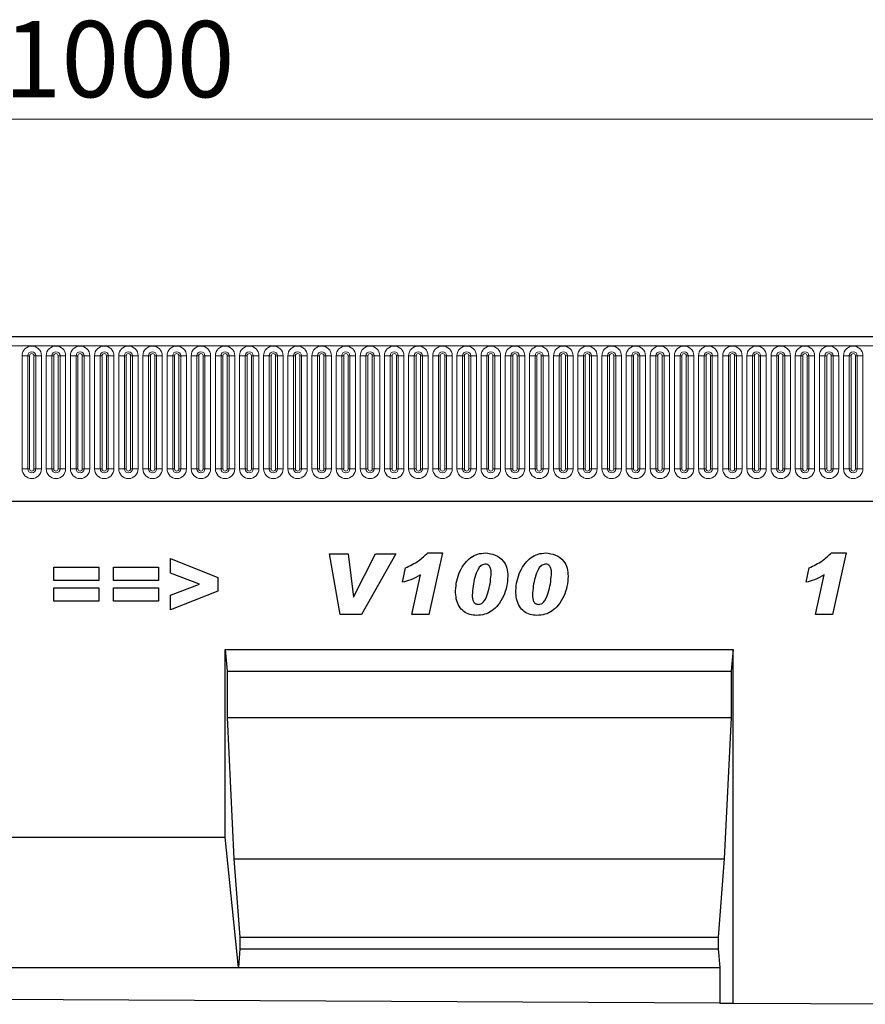
# Model space of a CAD drawing. Units: millimetres. Extents: x 0 to 1506, y 0 to 1228.
# Drawn here: x 284 to 323, y 172 to 217 of the extents above; entities that cross this region are included whole.
import ezdxf

# ---------------------------------------------------------------- set-up
doc = ezdxf.new("R2010")
doc.units = ezdxf.units.MM
doc.styles.add('SLDTEXTSTYLE1', font='TXT', dxfattribs={"width": 0.75})
doc.dimstyles.new('SLDDIMSTYLE4', dxfattribs={"dimtxt": 3.5, "dimasz": 3.302, "dimexe": 0, "dimexo": 0.0625, "dimgap": 0.875, "dimtad": 1, "dimlfac": 5, "dimrnd": 1e-09, "dimzin": 12, "dimdsep": 46, "dimtxsty": 'SLDTEXTSTYLE1', "dimsah": 1, "dimcen": 0.09, "dimadec": 0, "dimazin": 3, "dimtfac": 1, "dimtofl": 0, "dimtmove": 0, "dimatfit": 3, "dimfxl": 0, "dimfrac": 2, "dimtolj": 1, "dimtzin": 12, "dimarcsym": 0})

# ---------------------------------------------------------------- blocks, each defined once
blk = doc.blocks.new('_D_9')
at = {"color": 179, "linetype": 'Continuous', "lineweight": 18}
for p, q in [((188.475, 199.513), (188.475, 213.833)), ((388.475, 199.513), (388.475, 213.833)), ((188.475, 212.833), (388.475, 212.833))]:
    blk.add_line(p, q, dxfattribs=at)
for points in [[(188.475, 212.833), (191.777, 212.325), (191.777, 213.341)], [(388.475, 212.833), (385.173, 213.341), (385.173, 212.325)]]:
    blk.add_solid(points, dxfattribs=at)
at = {"color": 179, "linetype": 'Continuous', "lineweight": 18, "insert": (283.303, 217.345), "char_height": 3.5, "attachment_point": 1, "style": 'SLDTEXTSTYLE1'}
blk.add_mtext('1000', dxfattribs=at)

msp = doc.modelspace()

# ---------------------------------------------------------------- linework, layer by layer
at = {"color": 7, "linetype": 'Continuous', "lineweight": 25}
for p, q in [((388.2753, 202.8335), (188.6753, 202.8335)), ((194.7188, 195.2735), (382.2317, 195.2735)), ((298.2643, 192.8555), (299.1274, 192.8555)), ((298.7564, 190.0555), (298.2643, 192.8555)), ((299.1274, 192.8555), (299.3661, 190.8646)), ((299.3734, 190.8646), (300.3757, 192.8555)), ((301.3189, 192.8555), (299.7462, 190.0555)), ((300.3757, 192.8555), (301.3189, 192.8555)), ((302.7881, 192.8918), (303.462, 192.8918)), ((303.462, 192.8918), (302.8387, 190.0555)), ((321.3336, 192.8918), (322.0074, 192.8918)), ((322.0074, 192.8918), (321.3841, 190.0555)), ((290.9625, 192.6373), (293.1443, 191.764)), ((290.9625, 191.9629), (290.9625, 192.6373)), ((285.6025, 192.2373), (287.6753, 192.2373)), ((285.6025, 191.6191), (285.6025, 192.2373)), ((287.6753, 192.2373), (287.6753, 191.6191)), ((288.3371, 192.2373), (290.4098, 192.2373)), ((288.3371, 191.6191), (288.3371, 192.2373)), ((290.4098, 192.2373), (290.4098, 191.6191)), ((292.2892, 191.4555), (290.9625, 191.9629)), ((301.6171, 191.5464), (301.758, 192.2009)), ((320.1625, 191.5464), (320.3034, 192.2009)), ((287.6753, 191.6191), (285.6025, 191.6191)), ((290.4098, 191.6191), (288.3371, 191.6191)), ((293.1443, 191.764), (293.1443, 191.1293)), ((302.0534, 190.0555), (302.4546, 191.8805)), ((320.5989, 190.0555), (321, 191.8805)), ((285.6025, 191.2918), (287.6753, 191.2918)), ((285.6025, 190.6736), (285.6025, 191.2918)), ((287.6753, 191.2918), (287.6753, 190.6736)), ((288.3371, 191.2918), (290.4098, 191.2918)), ((288.3371, 190.6736), (288.3371, 191.2918)), ((290.4098, 191.2918), (290.4098, 190.6736)), ((290.9625, 190.9583), (292.2892, 191.4555)), ((293.1443, 191.1293), (290.9625, 190.2736)), ((287.6753, 190.6736), (285.6025, 190.6736)), ((290.4098, 190.6736), (288.3371, 190.6736)), ((290.9625, 190.2736), (290.9625, 190.9583)), ((299.3661, 190.8646), (299.3734, 190.8646)), ((304.8243, 190.956), (304.8243, 190.9441)), ((307.5953, 190.956), (307.5953, 190.9441)), ((299.7462, 190.0555), (298.7564, 190.0555)), ((302.8387, 190.0555), (302.0534, 190.0555)), ((321.3841, 190.0555), (320.5989, 190.0555)), ((293.4733, 188.4555), (316.8073, 188.4555)), ((293.4733, 179.8335), (293.4733, 188.4555)), ((293.4733, 188.4555), (293.5607, 187.4555)), ((316.8073, 188.4555), (316.7198, 187.4555)), ((316.8073, 172.1929), (316.8073, 188.4555)), ((293.5607, 187.4555), (316.7198, 187.4555)), ((293.5607, 187.4555), (293.5607, 185.3335)), ((316.7198, 187.4555), (316.7198, 185.3335)), ((293.5607, 185.3335), (293.8757, 178.8335)), ((293.5607, 185.3335), (316.7198, 185.3335)), ((316.7198, 185.3335), (316.4048, 178.8335)), ((283.4773, 179.8335), (293.4733, 179.8335)), ((294.0857, 173.8335), (293.4733, 179.8335)), ((293.8757, 178.8335), (294.1557, 175.2335)), ((293.8757, 178.8335), (316.4048, 178.8335)), ((316.4048, 178.8335), (316.1248, 175.2335)), ((294.1557, 175.2335), (294.1557, 174.6995)), ((294.1557, 175.2335), (316.1248, 175.2335)), ((316.1248, 175.2335), (316.1248, 174.6995)), ((294.1557, 174.6995), (294.0857, 173.8335)), ((294.1557, 174.6995), (316.1248, 174.6995)), ((316.1248, 174.6995), (316.1948, 173.8335)), ((282.8648, 173.8335), (294.0857, 173.8335)), ((294.0857, 173.8335), (316.1948, 173.8335)), ((316.1948, 173.8335), (316.1948, 172.1959)), ((316.1948, 172.1959), (260.7557, 172.4727)), ((316.1948, 172.1959), (316.8073, 172.1929)), ((316.8073, 172.1929), (326.8073, 172.143))]:
    msp.add_line(p, q, dxfattribs=at)
at = {"color": 8, "linetype": 'Continuous', "lineweight": 18}
for p, q in [((188.6753, 202.4085), (388.2753, 202.4085)), ((284.1438, 196.7585), (284.1438, 201.9585)), ((284.4037, 201.9585), (284.1438, 201.9585)), ((284.4037, 201.9585), (284.4037, 196.7585)), ((284.4903, 201.9585), (284.4037, 201.9585)), ((284.4903, 196.7585), (284.4903, 201.9585)), ((284.7769, 201.9585), (284.6903, 201.9585)), ((284.6903, 196.7585), (284.6903, 201.9585)), ((284.7769, 196.7585), (284.7769, 201.9585)), ((285.0367, 201.9585), (284.7769, 201.9585)), ((285.0367, 201.9585), (285.0367, 196.7585)), ((285.2538, 196.7585), (285.2538, 201.9585)), ((285.5137, 201.9585), (285.2538, 201.9585)), ((285.5137, 201.9585), (285.5137, 196.7585)), ((285.6003, 201.9585), (285.5137, 201.9585)), ((285.6003, 196.7585), (285.6003, 201.9585)), ((285.8869, 201.9585), (285.8003, 201.9585)), ((285.8003, 196.7585), (285.8003, 201.9585)), ((285.8869, 196.7585), (285.8869, 201.9585)), ((286.1467, 201.9585), (285.8869, 201.9585)), ((286.1467, 201.9585), (286.1467, 196.7585)), ((286.3638, 196.7585), (286.3638, 201.9585)), ((286.6237, 201.9585), (286.3638, 201.9585)), ((286.6237, 201.9585), (286.6237, 196.7585)), ((286.7103, 201.9585), (286.6237, 201.9585)), ((286.7103, 196.7585), (286.7103, 201.9585)), ((286.9969, 201.9585), (286.9103, 201.9585)), ((286.9103, 196.7585), (286.9103, 201.9585)), ((286.9969, 196.7585), (286.9969, 201.9585)), ((287.2567, 201.9585), (286.9969, 201.9585)), ((287.2567, 201.9585), (287.2567, 196.7585)), ((287.4738, 196.7585), (287.4738, 201.9585)), ((287.7337, 201.9585), (287.4738, 201.9585)), ((287.7337, 201.9585), (287.7337, 196.7585)), ((287.8203, 201.9585), (287.7337, 201.9585)), ((287.8203, 196.7585), (287.8203, 201.9585)), ((288.1069, 201.9585), (288.0203, 201.9585)), ((288.0203, 196.7585), (288.0203, 201.9585)), ((288.1069, 196.7585), (288.1069, 201.9585)), ((288.3667, 201.9585), (288.1069, 201.9585)), ((288.3667, 201.9585), (288.3667, 196.7585)), ((288.5838, 201.9585), (288.5838, 196.7585)), ((288.5838, 201.9585), (288.8437, 201.9585)), ((288.8437, 196.7585), (288.8437, 201.9585)), ((288.8437, 201.9585), (288.9303, 201.9585)), ((288.9303, 196.7585), (288.9303, 201.9585)), ((289.1303, 201.9585), (289.2169, 201.9585)), ((289.1303, 196.7585), (289.1303, 201.9585)), ((289.2169, 201.9585), (289.4767, 201.9585)), ((289.2169, 201.9585), (289.2169, 196.7585)), ((289.4767, 196.7585), (289.4767, 201.9585)), ((289.6938, 201.9585), (289.6938, 196.7585)), ((289.6938, 201.9585), (289.9537, 201.9585)), ((289.9537, 196.7585), (289.9537, 201.9585)), ((289.9537, 201.9585), (290.0403, 201.9585)), ((290.0403, 196.7585), (290.0403, 201.9585)), ((290.2403, 201.9585), (290.3269, 201.9585)), ((290.2403, 196.7585), (290.2403, 201.9585)), ((290.3269, 201.9585), (290.5867, 201.9585)), ((290.3269, 201.9585), (290.3269, 196.7585)), ((290.5867, 196.7585), (290.5867, 201.9585)), ((290.8038, 201.9585), (290.8038, 196.7585)), ((290.8038, 201.9585), (291.0637, 201.9585)), ((291.0637, 196.7585), (291.0637, 201.9585)), ((291.0637, 201.9585), (291.1503, 201.9585)), ((291.1503, 196.7585), (291.1503, 201.9585)), ((291.3503, 201.9585), (291.4369, 201.9585)), ((291.3503, 196.7585), (291.3503, 201.9585)), ((291.4369, 201.9585), (291.6967, 201.9585)), ((291.4369, 201.9585), (291.4369, 196.7585)), ((291.6967, 196.7585), (291.6967, 201.9585)), ((291.9138, 201.9585), (291.9138, 196.7585)), ((291.9138, 201.9585), (292.1737, 201.9585)), ((292.1737, 196.7585), (292.1737, 201.9585)), ((292.1737, 201.9585), (292.2603, 201.9585)), ((292.2603, 196.7585), (292.2603, 201.9585)), ((292.4603, 201.9585), (292.5469, 201.9585)), ((292.4603, 196.7585), (292.4603, 201.9585)), ((292.5469, 201.9585), (292.8067, 201.9585)), ((292.5469, 201.9585), (292.5469, 196.7585)), ((292.8067, 196.7585), (292.8067, 201.9585)), ((293.0238, 201.9585), (293.0238, 196.7585)), ((293.0238, 201.9585), (293.2837, 201.9585)), ((293.2837, 196.7585), (293.2837, 201.9585)), ((293.2837, 201.9585), (293.3703, 201.9585)), ((293.3703, 196.7585), (293.3703, 201.9585)), ((293.5703, 201.9585), (293.6569, 201.9585)), ((293.5703, 196.7585), (293.5703, 201.9585)), ((293.6569, 201.9585), (293.9167, 201.9585)), ((293.6569, 201.9585), (293.6569, 196.7585)), ((293.9167, 196.7585), (293.9167, 201.9585)), ((294.1338, 201.9585), (294.1338, 196.7585)), ((294.1338, 201.9585), (294.3937, 201.9585)), ((294.3937, 196.7585), (294.3937, 201.9585)), ((294.3937, 201.9585), (294.4803, 201.9585)), ((294.4803, 196.7585), (294.4803, 201.9585)), ((294.6803, 201.9585), (294.7669, 201.9585)), ((294.6803, 196.7585), (294.6803, 201.9585)), ((294.7669, 201.9585), (295.0267, 201.9585)), ((294.7669, 201.9585), (294.7669, 196.7585)), ((295.0267, 196.7585), (295.0267, 201.9585)), ((295.2438, 201.9585), (295.2438, 196.7585)), ((295.2438, 201.9585), (295.5037, 201.9585)), ((295.5037, 196.7585), (295.5037, 201.9585)), ((295.5037, 201.9585), (295.5903, 201.9585)), ((295.5903, 196.7585), (295.5903, 201.9585)), ((295.7903, 201.9585), (295.8769, 201.9585)), ((295.7903, 196.7585), (295.7903, 201.9585)), ((295.8769, 201.9585), (296.1367, 201.9585)), ((295.8769, 201.9585), (295.8769, 196.7585)), ((296.1367, 196.7585), (296.1367, 201.9585)), ((296.3538, 201.9585), (296.3538, 196.7585)), ((296.3538, 201.9585), (296.6137, 201.9585)), ((296.6137, 196.7585), (296.6137, 201.9585)), ((296.6137, 201.9585), (296.7003, 201.9585)), ((296.7003, 196.7585), (296.7003, 201.9585)), ((296.9003, 201.9585), (296.9869, 201.9585)), ((296.9003, 196.7585), (296.9003, 201.9585)), ((296.9869, 201.9585), (297.2467, 201.9585)), ((296.9869, 201.9585), (296.9869, 196.7585)), ((297.2467, 196.7585), (297.2467, 201.9585)), ((297.4638, 201.9585), (297.4638, 196.7585)), ((297.4638, 201.9585), (297.7237, 201.9585)), ((297.7237, 196.7585), (297.7237, 201.9585)), ((297.7237, 201.9585), (297.8103, 201.9585)), ((297.8103, 196.7585), (297.8103, 201.9585)), ((298.0103, 201.9585), (298.0969, 201.9585)), ((298.0103, 196.7585), (298.0103, 201.9585)), ((298.0969, 201.9585), (298.3567, 201.9585)), ((298.0969, 201.9585), (298.0969, 196.7585)), ((298.3567, 196.7585), (298.3567, 201.9585)), ((298.5738, 201.9585), (298.5738, 196.7585)), ((298.5738, 201.9585), (298.8337, 201.9585)), ((298.8337, 196.7585), (298.8337, 201.9585)), ((298.8337, 201.9585), (298.9203, 201.9585)), ((298.9203, 196.7585), (298.9203, 201.9585)), ((299.1203, 201.9585), (299.2069, 201.9585)), ((299.1203, 196.7585), (299.1203, 201.9585)), ((299.2069, 201.9585), (299.4667, 201.9585)), ((299.2069, 201.9585), (299.2069, 196.7585)), ((299.4667, 196.7585), (299.4667, 201.9585)), ((299.6838, 201.9585), (299.6838, 196.7585)), ((299.6838, 201.9585), (299.9437, 201.9585)), ((299.9437, 196.7585), (299.9437, 201.9585)), ((299.9437, 201.9585), (300.0303, 201.9585)), ((300.0303, 196.7585), (300.0303, 201.9585)), ((300.2303, 201.9585), (300.3169, 201.9585)), ((300.2303, 196.7585), (300.2303, 201.9585)), ((300.3169, 201.9585), (300.5767, 201.9585)), ((300.3169, 201.9585), (300.3169, 196.7585)), ((300.5767, 196.7585), (300.5767, 201.9585)), ((300.7938, 201.9585), (300.7938, 196.7585)), ((300.7938, 201.9585), (301.0537, 201.9585)), ((301.0537, 196.7585), (301.0537, 201.9585)), ((301.0537, 201.9585), (301.1403, 201.9585)), ((301.1403, 196.7585), (301.1403, 201.9585)), ((301.3403, 201.9585), (301.4269, 201.9585)), ((301.3403, 196.7585), (301.3403, 201.9585)), ((301.4269, 201.9585), (301.6867, 201.9585)), ((301.4269, 201.9585), (301.4269, 196.7585)), ((301.6867, 196.7585), (301.6867, 201.9585)), ((301.9038, 201.9585), (301.9038, 196.7585)), ((301.9038, 201.9585), (302.1637, 201.9585)), ((302.1637, 196.7585), (302.1637, 201.9585)), ((302.1637, 201.9585), (302.2503, 201.9585)), ((302.2503, 196.7585), (302.2503, 201.9585)), ((302.4503, 201.9585), (302.5369, 201.9585)), ((302.4503, 196.7585), (302.4503, 201.9585)), ((302.5369, 201.9585), (302.7967, 201.9585)), ((302.5369, 201.9585), (302.5369, 196.7585)), ((302.7967, 196.7585), (302.7967, 201.9585)), ((303.0138, 201.9585), (303.0138, 196.7585)), ((303.0138, 201.9585), (303.2737, 201.9585)), ((303.2737, 196.7585), (303.2737, 201.9585)), ((303.2737, 201.9585), (303.3603, 201.9585)), ((303.3603, 196.7585), (303.3603, 201.9585)), ((303.5603, 201.9585), (303.6469, 201.9585)), ((303.5603, 196.7585), (303.5603, 201.9585)), ((303.6469, 201.9585), (303.9067, 201.9585)), ((303.6469, 201.9585), (303.6469, 196.7585)), ((303.9067, 196.7585), (303.9067, 201.9585)), ((304.1238, 201.9585), (304.1238, 196.7585)), ((304.1238, 201.9585), (304.3837, 201.9585)), ((304.3837, 196.7585), (304.3837, 201.9585)), ((304.3837, 201.9585), (304.4703, 201.9585)), ((304.4703, 196.7585), (304.4703, 201.9585)), ((304.6703, 201.9585), (304.7569, 201.9585)), ((304.6703, 196.7585), (304.6703, 201.9585)), ((304.7569, 201.9585), (305.0167, 201.9585)), ((304.7569, 201.9585), (304.7569, 196.7585)), ((305.0167, 196.7585), (305.0167, 201.9585)), ((305.2338, 201.9585), (305.2338, 196.7585)), ((305.2338, 201.9585), (305.4937, 201.9585)), ((305.4937, 196.7585), (305.4937, 201.9585)), ((305.4937, 201.9585), (305.5803, 201.9585)), ((305.5803, 196.7585), (305.5803, 201.9585)), ((305.7803, 201.9585), (305.8669, 201.9585)), ((305.7803, 196.7585), (305.7803, 201.9585)), ((305.8669, 201.9585), (306.1267, 201.9585)), ((305.8669, 201.9585), (305.8669, 196.7585)), ((306.1267, 196.7585), (306.1267, 201.9585)), ((306.3438, 201.9585), (306.3438, 196.7585)), ((306.3438, 201.9585), (306.6037, 201.9585)), ((306.6037, 196.7585), (306.6037, 201.9585)), ((306.6037, 201.9585), (306.6903, 201.9585)), ((306.6903, 196.7585), (306.6903, 201.9585)), ((306.8903, 201.9585), (306.9769, 201.9585)), ((306.8903, 196.7585), (306.8903, 201.9585)), ((306.9769, 201.9585), (307.2367, 201.9585)), ((306.9769, 201.9585), (306.9769, 196.7585)), ((307.2367, 196.7585), (307.2367, 201.9585)), ((307.4538, 201.9585), (307.4538, 196.7585)), ((307.4538, 201.9585), (307.7137, 201.9585)), ((307.7137, 196.7585), (307.7137, 201.9585)), ((307.7137, 201.9585), (307.8003, 201.9585)), ((307.8003, 196.7585), (307.8003, 201.9585)), ((308.0003, 201.9585), (308.0869, 201.9585)), ((308.0003, 196.7585), (308.0003, 201.9585)), ((308.0869, 201.9585), (308.3467, 201.9585)), ((308.0869, 201.9585), (308.0869, 196.7585)), ((308.3467, 196.7585), (308.3467, 201.9585)), ((308.5638, 201.9585), (308.5638, 196.7585)), ((308.5638, 201.9585), (308.8237, 201.9585)), ((308.8237, 196.7585), (308.8237, 201.9585)), ((308.8237, 201.9585), (308.9103, 201.9585)), ((308.9103, 196.7585), (308.9103, 201.9585)), ((309.1103, 201.9585), (309.1969, 201.9585)), ((309.1103, 196.7585), (309.1103, 201.9585)), ((309.1969, 201.9585), (309.4567, 201.9585)), ((309.1969, 201.9585), (309.1969, 196.7585)), ((309.4567, 196.7585), (309.4567, 201.9585)), ((309.6738, 201.9585), (309.6738, 196.7585)), ((309.6738, 201.9585), (309.9337, 201.9585)), ((309.9337, 196.7585), (309.9337, 201.9585)), ((309.9337, 201.9585), (310.0203, 201.9585)), ((310.0203, 196.7585), (310.0203, 201.9585)), ((310.2203, 201.9585), (310.3069, 201.9585)), ((310.2203, 196.7585), (310.2203, 201.9585)), ((310.3069, 201.9585), (310.5667, 201.9585)), ((310.3069, 201.9585), (310.3069, 196.7585)), ((310.5667, 196.7585), (310.5667, 201.9585)), ((310.7838, 201.9585), (310.7838, 196.7585)), ((310.7838, 201.9585), (311.0437, 201.9585)), ((311.0437, 196.7585), (311.0437, 201.9585)), ((311.0437, 201.9585), (311.1303, 201.9585)), ((311.1303, 196.7585), (311.1303, 201.9585)), ((311.3303, 201.9585), (311.4169, 201.9585)), ((311.3303, 196.7585), (311.3303, 201.9585)), ((311.4169, 201.9585), (311.6767, 201.9585)), ((311.4169, 201.9585), (311.4169, 196.7585)), ((311.6767, 196.7585), (311.6767, 201.9585)), ((311.8938, 201.9585), (311.8938, 196.7585)), ((311.8938, 201.9585), (312.1537, 201.9585)), ((312.1537, 196.7585), (312.1537, 201.9585)), ((312.1537, 201.9585), (312.2403, 201.9585)), ((312.2403, 196.7585), (312.2403, 201.9585)), ((312.4403, 201.9585), (312.5269, 201.9585)), ((312.4403, 196.7585), (312.4403, 201.9585)), ((312.5269, 201.9585), (312.7867, 201.9585)), ((312.5269, 201.9585), (312.5269, 196.7585)), ((312.7867, 196.7585), (312.7867, 201.9585)), ((313.0038, 201.9585), (313.0038, 196.7585)), ((313.0038, 201.9585), (313.2637, 201.9585)), ((313.2637, 196.7585), (313.2637, 201.9585)), ((313.2637, 201.9585), (313.3503, 201.9585)), ((313.3503, 196.7585), (313.3503, 201.9585)), ((313.5503, 201.9585), (313.6369, 201.9585)), ((313.5503, 196.7585), (313.5503, 201.9585)), ((313.6369, 201.9585), (313.8967, 201.9585)), ((313.6369, 201.9585), (313.6369, 196.7585)), ((313.8967, 196.7585), (313.8967, 201.9585)), ((314.1138, 201.9585), (314.1138, 196.7585)), ((314.1138, 201.9585), (314.3737, 201.9585)), ((314.3737, 196.7585), (314.3737, 201.9585)), ((314.3737, 201.9585), (314.4603, 201.9585)), ((314.4603, 196.7585), (314.4603, 201.9585)), ((314.6603, 201.9585), (314.7469, 201.9585)), ((314.6603, 196.7585), (314.6603, 201.9585)), ((314.7469, 201.9585), (315.0067, 201.9585)), ((314.7469, 201.9585), (314.7469, 196.7585)), ((315.0067, 196.7585), (315.0067, 201.9585)), ((315.2238, 201.9585), (315.2238, 196.7585)), ((315.2238, 201.9585), (315.4837, 201.9585)), ((315.4837, 196.7585), (315.4837, 201.9585)), ((315.4837, 201.9585), (315.5703, 201.9585)), ((315.5703, 196.7585), (315.5703, 201.9585)), ((315.7703, 201.9585), (315.8569, 201.9585)), ((315.7703, 196.7585), (315.7703, 201.9585)), ((315.8569, 201.9585), (316.1167, 201.9585)), ((315.8569, 201.9585), (315.8569, 196.7585)), ((316.1167, 196.7585), (316.1167, 201.9585)), ((316.3338, 201.9585), (316.3338, 196.7585)), ((316.3338, 201.9585), (316.5937, 201.9585)), ((316.5937, 196.7585), (316.5937, 201.9585)), ((316.5937, 201.9585), (316.6803, 201.9585)), ((316.6803, 196.7585), (316.6803, 201.9585)), ((316.8803, 201.9585), (316.9669, 201.9585)), ((316.8803, 196.7585), (316.8803, 201.9585)), ((316.9669, 201.9585), (317.2267, 201.9585)), ((316.9669, 201.9585), (316.9669, 196.7585)), ((317.2267, 196.7585), (317.2267, 201.9585)), ((317.4438, 201.9585), (317.4438, 196.7585)), ((317.4438, 201.9585), (317.7037, 201.9585)), ((317.7037, 196.7585), (317.7037, 201.9585)), ((317.7037, 201.9585), (317.7903, 201.9585)), ((317.7903, 196.7585), (317.7903, 201.9585)), ((317.9903, 201.9585), (318.0769, 201.9585)), ((317.9903, 196.7585), (317.9903, 201.9585)), ((318.0769, 201.9585), (318.3367, 201.9585)), ((318.0769, 201.9585), (318.0769, 196.7585)), ((318.3367, 196.7585), (318.3367, 201.9585)), ((318.5538, 201.9585), (318.5538, 196.7585)), ((318.5538, 201.9585), (318.8137, 201.9585)), ((318.8137, 196.7585), (318.8137, 201.9585)), ((318.8137, 201.9585), (318.9003, 201.9585)), ((318.9003, 196.7585), (318.9003, 201.9585)), ((319.1003, 201.9585), (319.1869, 201.9585)), ((319.1003, 196.7585), (319.1003, 201.9585)), ((319.1869, 201.9585), (319.4467, 201.9585)), ((319.1869, 201.9585), (319.1869, 196.7585)), ((319.4467, 196.7585), (319.4467, 201.9585)), ((319.6638, 201.9585), (319.6638, 196.7585)), ((319.6638, 201.9585), (319.9237, 201.9585)), ((319.9237, 196.7585), (319.9237, 201.9585)), ((319.9237, 201.9585), (320.0103, 201.9585)), ((320.0103, 196.7585), (320.0103, 201.9585)), ((320.2103, 201.9585), (320.2969, 201.9585)), ((320.2103, 196.7585), (320.2103, 201.9585)), ((320.2969, 201.9585), (320.5567, 201.9585)), ((320.2969, 201.9585), (320.2969, 196.7585)), ((320.5567, 196.7585), (320.5567, 201.9585)), ((320.7738, 201.9585), (320.7738, 196.7585)), ((320.7738, 201.9585), (321.0337, 201.9585)), ((321.0337, 196.7585), (321.0337, 201.9585)), ((321.0337, 201.9585), (321.1203, 201.9585)), ((321.1203, 196.7585), (321.1203, 201.9585)), ((321.3203, 201.9585), (321.4069, 201.9585)), ((321.3203, 196.7585), (321.3203, 201.9585)), ((321.4069, 201.9585), (321.6667, 201.9585)), ((321.4069, 201.9585), (321.4069, 196.7585)), ((321.6667, 196.7585), (321.6667, 201.9585)), ((321.8838, 201.9585), (321.8838, 196.7585)), ((321.8838, 201.9585), (322.1437, 201.9585)), ((322.1437, 196.7585), (322.1437, 201.9585)), ((322.1437, 201.9585), (322.2303, 201.9585)), ((322.2303, 196.7585), (322.2303, 201.9585)), ((322.4303, 201.9585), (322.5169, 201.9585)), ((322.4303, 196.7585), (322.4303, 201.9585)), ((322.5169, 201.9585), (322.7767, 201.9585)), ((322.5169, 201.9585), (322.5169, 196.7585)), ((322.7767, 196.7585), (322.7767, 201.9585)), ((284.4037, 196.7585), (284.1438, 196.7585)), ((284.4903, 196.7585), (284.4037, 196.7585)), ((284.7769, 196.7585), (284.6903, 196.7585)), ((285.0367, 196.7585), (284.7769, 196.7585)), ((285.5137, 196.7585), (285.2538, 196.7585)), ((285.6003, 196.7585), (285.5137, 196.7585)), ((285.8869, 196.7585), (285.8003, 196.7585)), ((286.1467, 196.7585), (285.8869, 196.7585)), ((286.6237, 196.7585), (286.3638, 196.7585)), ((286.7103, 196.7585), (286.6237, 196.7585)), ((286.9969, 196.7585), (286.9103, 196.7585)), ((287.2567, 196.7585), (286.9969, 196.7585)), ((287.7337, 196.7585), (287.4738, 196.7585)), ((287.8203, 196.7585), (287.7337, 196.7585)), ((288.1069, 196.7585), (288.0203, 196.7585)), ((288.3667, 196.7585), (288.1069, 196.7585)), ((288.5838, 196.7585), (288.8437, 196.7585)), ((288.8437, 196.7585), (288.9303, 196.7585)), ((289.1303, 196.7585), (289.2169, 196.7585)), ((289.2169, 196.7585), (289.4767, 196.7585)), ((289.6938, 196.7585), (289.9537, 196.7585)), ((289.9537, 196.7585), (290.0403, 196.7585)), ((290.2403, 196.7585), (290.3269, 196.7585)), ((290.3269, 196.7585), (290.5867, 196.7585)), ((290.8038, 196.7585), (291.0637, 196.7585)), ((291.0637, 196.7585), (291.1503, 196.7585)), ((291.3503, 196.7585), (291.4369, 196.7585)), ((291.4369, 196.7585), (291.6967, 196.7585)), ((291.9138, 196.7585), (292.1737, 196.7585)), ((292.1737, 196.7585), (292.2603, 196.7585)), ((292.4603, 196.7585), (292.5469, 196.7585)), ((292.5469, 196.7585), (292.8067, 196.7585)), ((293.0238, 196.7585), (293.2837, 196.7585)), ((293.2837, 196.7585), (293.3703, 196.7585)), ((293.5703, 196.7585), (293.6569, 196.7585)), ((293.6569, 196.7585), (293.9167, 196.7585)), ((294.1338, 196.7585), (294.3937, 196.7585)), ((294.3937, 196.7585), (294.4803, 196.7585)), ((294.6803, 196.7585), (294.7669, 196.7585)), ((294.7669, 196.7585), (295.0267, 196.7585)), ((295.2438, 196.7585), (295.5037, 196.7585)), ((295.5037, 196.7585), (295.5903, 196.7585)), ((295.7903, 196.7585), (295.8769, 196.7585)), ((295.8769, 196.7585), (296.1367, 196.7585)), ((296.3538, 196.7585), (296.6137, 196.7585)), ((296.6137, 196.7585), (296.7003, 196.7585)), ((296.9003, 196.7585), (296.9869, 196.7585)), ((296.9869, 196.7585), (297.2467, 196.7585)), ((297.4638, 196.7585), (297.7237, 196.7585)), ((297.7237, 196.7585), (297.8103, 196.7585)), ((298.0103, 196.7585), (298.0969, 196.7585)), ((298.0969, 196.7585), (298.3567, 196.7585)), ((298.5738, 196.7585), (298.8337, 196.7585)), ((298.8337, 196.7585), (298.9203, 196.7585)), ((299.1203, 196.7585), (299.2069, 196.7585)), ((299.2069, 196.7585), (299.4667, 196.7585)), ((299.6838, 196.7585), (299.9437, 196.7585)), ((299.9437, 196.7585), (300.0303, 196.7585)), ((300.2303, 196.7585), (300.3169, 196.7585)), ((300.3169, 196.7585), (300.5767, 196.7585)), ((300.7938, 196.7585), (301.0537, 196.7585)), ((301.0537, 196.7585), (301.1403, 196.7585)), ((301.3403, 196.7585), (301.4269, 196.7585)), ((301.4269, 196.7585), (301.6867, 196.7585)), ((301.9038, 196.7585), (302.1637, 196.7585)), ((302.1637, 196.7585), (302.2503, 196.7585)), ((302.4503, 196.7585), (302.5369, 196.7585)), ((302.5369, 196.7585), (302.7967, 196.7585)), ((303.0138, 196.7585), (303.2737, 196.7585)), ((303.2737, 196.7585), (303.3603, 196.7585)), ((303.5603, 196.7585), (303.6469, 196.7585)), ((303.6469, 196.7585), (303.9067, 196.7585)), ((304.1238, 196.7585), (304.3837, 196.7585)), ((304.3837, 196.7585), (304.4703, 196.7585)), ((304.6703, 196.7585), (304.7569, 196.7585)), ((304.7569, 196.7585), (305.0167, 196.7585)), ((305.2338, 196.7585), (305.4937, 196.7585)), ((305.4937, 196.7585), (305.5803, 196.7585)), ((305.7803, 196.7585), (305.8669, 196.7585)), ((305.8669, 196.7585), (306.1267, 196.7585)), ((306.3438, 196.7585), (306.6037, 196.7585)), ((306.6037, 196.7585), (306.6903, 196.7585)), ((306.8903, 196.7585), (306.9769, 196.7585)), ((306.9769, 196.7585), (307.2367, 196.7585)), ((307.4538, 196.7585), (307.7137, 196.7585)), ((307.7137, 196.7585), (307.8003, 196.7585)), ((308.0003, 196.7585), (308.0869, 196.7585)), ((308.0869, 196.7585), (308.3467, 196.7585)), ((308.5638, 196.7585), (308.8237, 196.7585)), ((308.8237, 196.7585), (308.9103, 196.7585)), ((309.1103, 196.7585), (309.1969, 196.7585)), ((309.1969, 196.7585), (309.4567, 196.7585)), ((309.6738, 196.7585), (309.9337, 196.7585)), ((309.9337, 196.7585), (310.0203, 196.7585)), ((310.2203, 196.7585), (310.3069, 196.7585)), ((310.3069, 196.7585), (310.5667, 196.7585)), ((310.7838, 196.7585), (311.0437, 196.7585)), ((311.0437, 196.7585), (311.1303, 196.7585)), ((311.3303, 196.7585), (311.4169, 196.7585)), ((311.4169, 196.7585), (311.6767, 196.7585)), ((311.8938, 196.7585), (312.1537, 196.7585)), ((312.1537, 196.7585), (312.2403, 196.7585)), ((312.4403, 196.7585), (312.5269, 196.7585)), ((312.5269, 196.7585), (312.7867, 196.7585)), ((313.0038, 196.7585), (313.2637, 196.7585)), ((313.2637, 196.7585), (313.3503, 196.7585)), ((313.5503, 196.7585), (313.6369, 196.7585)), ((313.6369, 196.7585), (313.8967, 196.7585)), ((314.1138, 196.7585), (314.3737, 196.7585)), ((314.3737, 196.7585), (314.4603, 196.7585)), ((314.6603, 196.7585), (314.7469, 196.7585)), ((314.7469, 196.7585), (315.0067, 196.7585)), ((315.2238, 196.7585), (315.4837, 196.7585)), ((315.4837, 196.7585), (315.5703, 196.7585)), ((315.7703, 196.7585), (315.8569, 196.7585)), ((315.8569, 196.7585), (316.1167, 196.7585)), ((316.3338, 196.7585), (316.5937, 196.7585)), ((316.5937, 196.7585), (316.6803, 196.7585)), ((316.8803, 196.7585), (316.9669, 196.7585)), ((316.9669, 196.7585), (317.2267, 196.7585)), ((317.4438, 196.7585), (317.7037, 196.7585)), ((317.7037, 196.7585), (317.7903, 196.7585)), ((317.9903, 196.7585), (318.0769, 196.7585)), ((318.0769, 196.7585), (318.3367, 196.7585)), ((318.5538, 196.7585), (318.8137, 196.7585)), ((318.8137, 196.7585), (318.9003, 196.7585)), ((319.1003, 196.7585), (319.1869, 196.7585)), ((319.1869, 196.7585), (319.4467, 196.7585)), ((319.6638, 196.7585), (319.9237, 196.7585)), ((319.9237, 196.7585), (320.0103, 196.7585)), ((320.2103, 196.7585), (320.2969, 196.7585)), ((320.2969, 196.7585), (320.5567, 196.7585)), ((320.7738, 196.7585), (321.0337, 196.7585)), ((321.0337, 196.7585), (321.1203, 196.7585)), ((321.3203, 196.7585), (321.4069, 196.7585)), ((321.4069, 196.7585), (321.6667, 196.7585)), ((321.8838, 196.7585), (322.1437, 196.7585)), ((322.1437, 196.7585), (322.2303, 196.7585)), ((322.4303, 196.7585), (322.5169, 196.7585)), ((322.5169, 196.7585), (322.7767, 196.7585)), ((194.7188, 195.2735), (382.2317, 195.2735))]:
    msp.add_line(p, q, dxfattribs=at)
for centre, radius, start, end in [((284.5903, 201.9585), 0.4464, 0, 180), ((285.7003, 201.9585), 0.4464, 0, 180), ((286.8103, 201.9585), 0.4464, 0, 180), ((287.9203, 201.9585), 0.4464, 0, 180), ((289.0303, 201.9585), 0.4464, 0, 180), ((290.1403, 201.9585), 0.4464, 0, 180), ((291.2503, 201.9585), 0.4464, 0, 180), ((292.3603, 201.9585), 0.4464, 0, 180), ((293.4703, 201.9585), 0.4464, 0, 180), ((294.5803, 201.9585), 0.4464, 0, 180), ((295.6903, 201.9585), 0.4464, 0, 180), ((296.8003, 201.9585), 0.4464, 0, 180), ((297.9103, 201.9585), 0.4464, 0, 180), ((299.0203, 201.9585), 0.4464, 0, 180), ((300.1303, 201.9585), 0.4464, 0, 180), ((301.2403, 201.9585), 0.4464, 0, 180), ((302.3503, 201.9585), 0.4464, 0, 180), ((303.4603, 201.9585), 0.4464, 0, 180), ((304.5703, 201.9585), 0.4464, 0, 180), ((305.6803, 201.9585), 0.4464, 0, 180), ((306.7903, 201.9585), 0.4464, 0, 180), ((307.9003, 201.9585), 0.4464, 0, 180), ((309.0103, 201.9585), 0.4464, 0, 180), ((310.1203, 201.9585), 0.4464, 0, 180), ((311.2303, 201.9585), 0.4464, 0, 180), ((312.3403, 201.9585), 0.4464, 0, 180), ((313.4503, 201.9585), 0.4464, 0, 180), ((314.5603, 201.9585), 0.4464, 0, 180), ((315.6703, 201.9585), 0.4464, 0, 180), ((316.7803, 201.9585), 0.4464, 0, 180), ((317.8903, 201.9585), 0.4464, 0, 180), ((319.0003, 201.9585), 0.4464, 0, 180), ((320.1103, 201.9585), 0.4464, 0, 180), ((321.2203, 201.9585), 0.4464, 0, 180), ((322.3303, 201.9585), 0.4464, 0, 180), ((284.5903, 201.9585), 0.1866, 0, 180), ((284.5903, 201.9585), 0.1, 0, 180), ((285.7003, 201.9585), 0.1866, 0, 180), ((285.7003, 201.9585), 0.1, 0, 180), ((286.8103, 201.9585), 0.1866, 0, 180), ((286.8103, 201.9585), 0.1, 0, 180), ((287.9203, 201.9585), 0.1866, 0, 180), ((287.9203, 201.9585), 0.1, 0, 180), ((289.0303, 201.9585), 0.1866, 0, 180), ((289.0303, 201.9585), 0.1, 0, 180), ((290.1403, 201.9585), 0.1866, 0, 180), ((290.1403, 201.9585), 0.1, 0, 180), ((291.2503, 201.9585), 0.1866, 0, 180), ((291.2503, 201.9585), 0.1, 0, 180), ((292.3603, 201.9585), 0.1866, 0, 180), ((292.3603, 201.9585), 0.1, 0, 180), ((293.4703, 201.9585), 0.1866, 0, 180), ((293.4703, 201.9585), 0.1, 0, 180), ((294.5803, 201.9585), 0.1866, 0, 180), ((294.5803, 201.9585), 0.1, 0, 180), ((295.6903, 201.9585), 0.1866, 0, 180), ((295.6903, 201.9585), 0.1, 0, 180), ((296.8003, 201.9585), 0.1866, 0, 180), ((296.8003, 201.9585), 0.1, 0, 180), ((297.9103, 201.9585), 0.1866, 0, 180), ((297.9103, 201.9585), 0.1, 0, 180), ((299.0203, 201.9585), 0.1866, 0, 180), ((299.0203, 201.9585), 0.1, 0, 180), ((300.1303, 201.9585), 0.1866, 0, 180), ((300.1303, 201.9585), 0.1, 0, 180), ((301.2403, 201.9585), 0.1866, 0, 180), ((301.2403, 201.9585), 0.1, 0, 180), ((302.3503, 201.9585), 0.1866, 0, 180), ((302.3503, 201.9585), 0.1, 0, 180), ((303.4603, 201.9585), 0.1866, 0, 180), ((303.4603, 201.9585), 0.1, 0, 180), ((304.5703, 201.9585), 0.1866, 0, 180), ((304.5703, 201.9585), 0.1, 0, 180), ((305.6803, 201.9585), 0.1866, 0, 180), ((305.6803, 201.9585), 0.1, 0, 180), ((306.7903, 201.9585), 0.1866, 0, 180), ((306.7903, 201.9585), 0.1, 0, 180), ((307.9003, 201.9585), 0.1866, 0, 180), ((307.9003, 201.9585), 0.1, 0, 180), ((309.0103, 201.9585), 0.1866, 0, 180), ((309.0103, 201.9585), 0.1, 0, 180), ((310.1203, 201.9585), 0.1866, 0, 180), ((310.1203, 201.9585), 0.1, 0, 180), ((311.2303, 201.9585), 0.1866, 0, 180), ((311.2303, 201.9585), 0.1, 0, 180), ((312.3403, 201.9585), 0.1866, 0, 180), ((312.3403, 201.9585), 0.1, 0, 180), ((313.4503, 201.9585), 0.1866, 0, 180), ((313.4503, 201.9585), 0.1, 0, 180), ((314.5603, 201.9585), 0.1866, 0, 180), ((314.5603, 201.9585), 0.1, 0, 180), ((315.6703, 201.9585), 0.1866, 0, 180), ((315.6703, 201.9585), 0.1, 0, 180), ((316.7803, 201.9585), 0.1866, 0, 180), ((316.7803, 201.9585), 0.1, 0, 180), ((317.8903, 201.9585), 0.1866, 0, 180), ((317.8903, 201.9585), 0.1, 0, 180), ((319.0003, 201.9585), 0.1866, 0, 180), ((319.0003, 201.9585), 0.1, 0, 180), ((320.1103, 201.9585), 0.1866, 0, 180), ((320.1103, 201.9585), 0.1, 0, 180), ((321.2203, 201.9585), 0.1866, 0, 180), ((321.2203, 201.9585), 0.1, 0, 180), ((322.3303, 201.9585), 0.1866, 0, 180), ((322.3303, 201.9585), 0.1, 0, 180), ((284.5903, 196.7585), 0.4464, 180, 0), ((284.5903, 196.7585), 0.1866, 180, 0), ((284.5903, 196.7585), 0.1, 180, 0), ((285.7003, 196.7585), 0.4464, 180, 0), ((285.7003, 196.7585), 0.1866, 180, 0), ((285.7003, 196.7585), 0.1, 180, 0), ((286.8103, 196.7585), 0.4464, 180, 0), ((286.8103, 196.7585), 0.1866, 180, 0), ((286.8103, 196.7585), 0.1, 180, 0), ((287.9203, 196.7585), 0.4464, 180, 0), ((287.9203, 196.7585), 0.1866, 180, 0), ((287.9203, 196.7585), 0.1, 180, 0), ((289.0303, 196.7585), 0.4464, 180, 0), ((289.0303, 196.7585), 0.1866, 180, 0), ((289.0303, 196.7585), 0.1, 180, 0), ((290.1403, 196.7585), 0.4464, 180, 0), ((290.1403, 196.7585), 0.1866, 180, 0), ((290.1403, 196.7585), 0.1, 180, 0), ((291.2503, 196.7585), 0.4464, 180, 0), ((291.2503, 196.7585), 0.1866, 180, 0), ((291.2503, 196.7585), 0.1, 180, 0), ((292.3603, 196.7585), 0.4464, 180, 0), ((292.3603, 196.7585), 0.1866, 180, 0), ((292.3603, 196.7585), 0.1, 180, 0), ((293.4703, 196.7585), 0.4464, 180, 0), ((293.4703, 196.7585), 0.1866, 180, 0), ((293.4703, 196.7585), 0.1, 180, 0), ((294.5803, 196.7585), 0.4464, 180, 0), ((294.5803, 196.7585), 0.1866, 180, 0), ((294.5803, 196.7585), 0.1, 180, 0), ((295.6903, 196.7585), 0.4464, 180, 0), ((295.6903, 196.7585), 0.1866, 180, 0), ((295.6903, 196.7585), 0.1, 180, 0), ((296.8003, 196.7585), 0.4464, 180, 0), ((296.8003, 196.7585), 0.1866, 180, 0), ((296.8003, 196.7585), 0.1, 180, 0), ((297.9103, 196.7585), 0.4464, 180, 0), ((297.9103, 196.7585), 0.1866, 180, 0), ((297.9103, 196.7585), 0.1, 180, 0), ((299.0203, 196.7585), 0.4464, 180, 0), ((299.0203, 196.7585), 0.1866, 180, 0), ((299.0203, 196.7585), 0.1, 180, 0), ((300.1303, 196.7585), 0.4464, 180, 0), ((300.1303, 196.7585), 0.1866, 180, 0), ((300.1303, 196.7585), 0.1, 180, 0), ((301.2403, 196.7585), 0.4464, 180, 0), ((301.2403, 196.7585), 0.1866, 180, 0), ((301.2403, 196.7585), 0.1, 180, 0), ((302.3503, 196.7585), 0.4464, 180, 0), ((302.3503, 196.7585), 0.1866, 180, 0), ((302.3503, 196.7585), 0.1, 180, 0), ((303.4603, 196.7585), 0.4464, 180, 0), ((303.4603, 196.7585), 0.1866, 180, 0), ((303.4603, 196.7585), 0.1, 180, 0), ((304.5703, 196.7585), 0.4464, 180, 0), ((304.5703, 196.7585), 0.1866, 180, 0), ((304.5703, 196.7585), 0.1, 180, 0), ((305.6803, 196.7585), 0.4464, 180, 0), ((305.6803, 196.7585), 0.1866, 180, 0), ((305.6803, 196.7585), 0.1, 180, 0), ((306.7903, 196.7585), 0.4464, 180, 0), ((306.7903, 196.7585), 0.1866, 180, 0), ((306.7903, 196.7585), 0.1, 180, 0), ((307.9003, 196.7585), 0.4464, 180, 0), ((307.9003, 196.7585), 0.1866, 180, 0), ((307.9003, 196.7585), 0.1, 180, 0), ((309.0103, 196.7585), 0.4464, 180, 0), ((309.0103, 196.7585), 0.1866, 180, 0), ((309.0103, 196.7585), 0.1, 180, 0), ((310.1203, 196.7585), 0.4464, 180, 0), ((310.1203, 196.7585), 0.1866, 180, 0), ((310.1203, 196.7585), 0.1, 180, 0), ((311.2303, 196.7585), 0.4464, 180, 0), ((311.2303, 196.7585), 0.1866, 180, 0), ((311.2303, 196.7585), 0.1, 180, 0), ((312.3403, 196.7585), 0.4464, 180, 0), ((312.3403, 196.7585), 0.1866, 180, 0), ((312.3403, 196.7585), 0.1, 180, 0), ((313.4503, 196.7585), 0.4464, 180, 0), ((313.4503, 196.7585), 0.1866, 180, 0), ((313.4503, 196.7585), 0.1, 180, 0), ((314.5603, 196.7585), 0.4464, 180, 0), ((314.5603, 196.7585), 0.1866, 180, 0), ((314.5603, 196.7585), 0.1, 180, 0), ((315.6703, 196.7585), 0.4464, 180, 0), ((315.6703, 196.7585), 0.1866, 180, 0), ((315.6703, 196.7585), 0.1, 180, 0), ((316.7803, 196.7585), 0.4464, 180, 0), ((316.7803, 196.7585), 0.1866, 180, 0), ((316.7803, 196.7585), 0.1, 180, 0), ((317.8903, 196.7585), 0.4464, 180, 0), ((317.8903, 196.7585), 0.1866, 180, 0), ((317.8903, 196.7585), 0.1, 180, 0), ((319.0003, 196.7585), 0.4464, 180, 0), ((319.0003, 196.7585), 0.1866, 180, 0), ((319.0003, 196.7585), 0.1, 180, 0), ((320.1103, 196.7585), 0.4464, 180, 0), ((320.1103, 196.7585), 0.1866, 180, 0), ((320.1103, 196.7585), 0.1, 180, 0), ((321.2203, 196.7585), 0.4464, 180, 0), ((321.2203, 196.7585), 0.1866, 180, 0), ((321.2203, 196.7585), 0.1, 180, 0), ((322.3303, 196.7585), 0.4464, 180, 0), ((322.3303, 196.7585), 0.1866, 180, 0), ((322.3303, 196.7585), 0.1, 180, 0)]:
    msp.add_arc(centre, radius, start, end, dxfattribs=at)
at = {"color": 7, "linetype": 'Continuous', "lineweight": 25}
for points, knots in [([(301.758, 192.2009), (301.9683, 192.3036), (302.3439, 192.4871), (302.6524, 192.7682), (302.7881, 192.8918)], [0, 0, 0, 0, 0.5600043, 1, 1, 1, 1]), ([(304.0607, 191.156), (304.0725, 191.3081), (304.096, 191.6124), (304.2503, 192.0458), (304.465, 192.4155), (304.7485, 192.6888), (305.0716, 192.8625), (305.3113, 192.882), (305.4312, 192.8918)], [0, 0, 0, 0, 0.18675785, 0.37368819, 0.56033682, 0.70704382, 0.85350852, 1, 1, 1, 1]), ([(305.4312, 192.8918), (305.5865, 192.8735), (305.897, 192.837), (306.2573, 192.5619), (306.44, 192.1961), (306.4538, 191.9513), (306.4607, 191.8288)], [0, 0, 0, 0, 0.2796648, 0.5592212, 0.7792138, 1, 1, 1, 1]), ([(306.8316, 191.156), (306.8434, 191.3081), (306.8669, 191.6124), (307.0212, 192.0458), (307.2359, 192.4155), (307.5195, 192.6888), (307.8425, 192.8625), (308.0822, 192.882), (308.2021, 192.8918)], [0, 0, 0, 0, 0.1867578, 0.3736882, 0.5603368, 0.7070438, 0.8535085, 1, 1, 1, 1]), ([(308.2021, 192.8918), (308.3574, 192.8735), (308.6679, 192.837), (309.0282, 192.5619), (309.2109, 192.1961), (309.2247, 191.9513), (309.2316, 191.8288)], [0, 0, 0, 0, 0.2796648, 0.5592212, 0.7792138, 1, 1, 1, 1]), ([(320.3034, 192.2009), (320.5138, 192.3036), (320.8894, 192.4871), (321.1978, 192.7682), (321.3336, 192.8918)], [0, 0, 0, 0, 0.5600043, 1, 1, 1, 1]), ([(305.4107, 192.3827), (305.3435, 192.3651), (305.208, 192.3295), (305.051, 192.0898), (304.9335, 191.7718), (304.8543, 191.3658), (304.8343, 191.0926), (304.8243, 190.956)], [0, 0, 0, 0, 0.1229232, 0.2478589, 0.4982336, 0.7491689, 1, 1, 1, 1]), ([(305.6971, 191.9975), (305.6945, 192.0481), (305.6894, 192.1492), (305.6338, 192.2819), (305.5315, 192.3726), (305.451, 192.3793), (305.4107, 192.3827)], [0, 0, 0, 0, 0.28085537, 0.5606941, 0.77994427, 1, 1, 1, 1]), ([(308.1816, 192.3827), (308.1144, 192.3651), (307.9789, 192.3295), (307.8219, 192.0898), (307.7045, 191.7718), (307.6252, 191.3658), (307.6052, 191.0926), (307.5953, 190.956)], [0, 0, 0, 0, 0.1229232, 0.2478589, 0.4982336, 0.7491689, 1, 1, 1, 1]), ([(308.468, 191.9975), (308.4654, 192.0481), (308.4603, 192.1492), (308.4048, 192.2819), (308.3024, 192.3726), (308.2219, 192.3793), (308.1816, 192.3827)], [0, 0, 0, 0, 0.28085537, 0.5606941, 0.77994427, 1, 1, 1, 1]), ([(305.113, 190.5282), (305.1481, 190.5325), (305.2183, 190.5412), (305.3354, 190.6251), (305.4744, 190.8303), (305.5879, 191.1647), (305.6686, 191.5777), (305.6876, 191.8576), (305.6971, 191.9975)], [0, 0, 0, 0, 0.0622324, 0.1246366, 0.2493869, 0.4992824, 0.7496969, 1, 1, 1, 1]), ([(307.8839, 190.5282), (307.919, 190.5325), (307.9892, 190.5412), (308.1063, 190.6251), (308.2453, 190.8303), (308.3588, 191.1647), (308.4395, 191.5777), (308.4585, 191.8576), (308.468, 191.9975)], [0, 0, 0, 0, 0.0622324, 0.1246366, 0.2493869, 0.4992824, 0.7496969, 1, 1, 1, 1]), ([(302.4546, 191.8805), (302.3052, 191.8004), (302.0384, 191.6573), (301.7459, 191.5803), (301.6171, 191.5464)], [0, 0, 0, 0, 0.5597365, 1, 1, 1, 1]), ([(306.4607, 191.8288), (306.4501, 191.6691), (306.4289, 191.3496), (306.2728, 190.8928), (306.0472, 190.5045), (305.745, 190.2221), (305.4029, 190.0467), (305.1513, 190.0283), (305.0255, 190.0191)], [0, 0, 0, 0, 0.1868117, 0.3736956, 0.5603048, 0.7069526, 0.8534256, 1, 1, 1, 1]), ([(309.2316, 191.8288), (309.221, 191.6691), (309.1998, 191.3496), (309.0437, 190.8928), (308.8181, 190.5045), (308.5159, 190.2221), (308.1738, 190.0467), (307.9222, 190.0283), (307.7964, 190.0191)], [0, 0, 0, 0, 0.1868117, 0.3736956, 0.5603048, 0.7069526, 0.8534256, 1, 1, 1, 1]), ([(321, 191.8805), (320.8507, 191.8004), (320.5838, 191.6573), (320.2913, 191.5803), (320.1625, 191.5464)], [0, 0, 0, 0, 0.5597365, 1, 1, 1, 1]), ([(305.0255, 190.0191), (304.9201, 190.0264), (304.7095, 190.0409), (304.4235, 190.192), (304.199, 190.4458), (304.0767, 190.7848), (304.0661, 191.0322), (304.0607, 191.156)], [0, 0, 0, 0, 0.1867715, 0.3731781, 0.5596186, 0.7794992, 1, 1, 1, 1]), ([(307.7964, 190.0191), (307.691, 190.0264), (307.4804, 190.0409), (307.1944, 190.192), (306.9699, 190.4458), (306.8476, 190.7848), (306.837, 191.0322), (306.8316, 191.156)], [0, 0, 0, 0, 0.1867715, 0.3731781, 0.5596186, 0.7794992, 1, 1, 1, 1]), ([(304.8243, 190.9441), (304.8289, 190.8459), (304.8346, 190.723), (304.9152, 190.6027), (304.9915, 190.5413), (305.0645, 190.5334), (305.113, 190.5282)], [0, 0, 0, 0, 0.4992064, 0.6251015, 0.7505929, 1, 1, 1, 1]), ([(307.5953, 190.9441), (307.5998, 190.8459), (307.6055, 190.723), (307.6861, 190.6027), (307.7624, 190.5413), (307.8354, 190.5334), (307.8839, 190.5282)], [0, 0, 0, 0, 0.4992064, 0.6251015, 0.7505929, 1, 1, 1, 1])]:
    msp.add_open_spline(points, degree=3, knots=knots, dxfattribs=at)

# ---------------------------------------------------------------- dimensions: what is measured, and where the dimension line sits
at = {"color": 179, "linetype": 'Continuous', "lineweight": 18}
dim = msp.add_linear_dim(base=(388.4753, 212.8335), p1=(188.4753, 198.5135), p2=(388.4753, 198.5135), dimstyle='SLDDIMSTYLE4', dxfattribs=at)
dim.commit()
dim.dimension.update_dxf_attribs({"geometry": '_D_9', "text_midpoint": (288.4753, 212.8335), "dimtype": 160})

doc.saveas('drawing.dxf')
